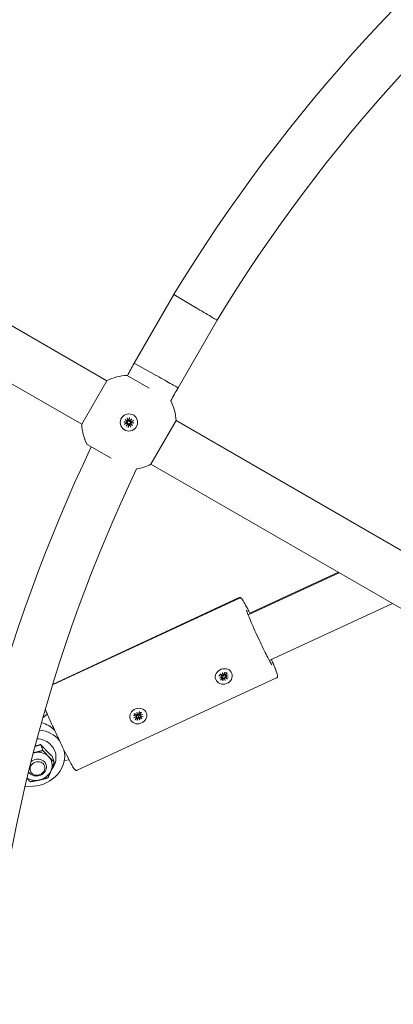
# Model space of a CAD drawing. Units: millimetres. Extents: x 339 to 19790, y -2603 to 12331.
# Drawn here: x 15534 to 15653, y 9847 to 10160 of the extents above; entities that cross this region are included whole.
import ezdxf

# ---------------------------------------------------------------- set-up
doc = ezdxf.new("R2010")
doc.units = ezdxf.units.MM
doc.layers.add('Widoczne (ISO)', color=7, linetype='Continuous', lineweight=20)

msp = doc.modelspace()

# ---------------------------------------------------------------- linework, layer by layer
at = {"layer": 'Widoczne (ISO)'}
for p, q in [((15367.554, 10157.132), (15561.642, 10045.075)), ((15359.554, 10143.275), (15553.642, 10031.218)), ((15570.309, 10050.71), (15582.9, 10072.517)), ((15582.947, 10072.594), (15582.9, 10072.517)), ((15582.9, 10072.517), (15589.783, 10068.438)), ((15584.256, 10042.866), (15596.666, 10064.36)), ((15570.309, 10050.71), (15570.266, 10050.631)), ((15570.309, 10050.71), (15577.283, 10046.788)), ((15568.047, 10046.791), (15575.029, 10042.76)), ((15553.642, 10031.218), (15561.642, 10045.075)), ((15568.047, 10033.283), (15568.32, 10032.485)), ((15568.817, 10033.383), (15568.756, 10032.542)), ((15567.05, 10031.988), (15567.891, 10031.928)), ((15567.15, 10031.218), (15567.948, 10031.492)), ((15567.442, 10032.717), (15568.2, 10032.241)), ((15567.442, 10032.717), (15568.076, 10032.23)), ((15568.097, 10032.106), (15567.442, 10032.717)), ((15567.716, 10030.614), (15568.192, 10031.372)), ((15568.327, 10031.268), (15567.716, 10030.614)), ((15567.716, 10030.614), (15568.203, 10031.247)), ((15568.076, 10032.23), (15568.25, 10032.096)), ((15568.203, 10031.247), (15568.337, 10031.421)), ((15568.445, 10030.222), (15568.505, 10031.063)), ((15569.058, 10032.357), (15568.924, 10032.183)), ((15568.935, 10032.337), (15569.546, 10032.991)), ((15569.215, 10030.322), (15568.941, 10031.119)), ((15569.186, 10031.375), (15569.012, 10031.509)), ((15569.546, 10032.991), (15569.058, 10032.357)), ((15569.819, 10030.887), (15569.061, 10031.363)), ((15569.546, 10032.991), (15569.07, 10032.233)), ((15569.165, 10031.498), (15569.819, 10030.887)), ((15569.819, 10030.887), (15569.186, 10031.375)), ((15570.111, 10032.386), (15569.314, 10032.113)), ((15570.212, 10031.616), (15569.37, 10031.677)), ((15583.619, 10032.386), (15575.619, 10018.53)), ((15583.619, 10032.386), (15791.576, 9912.322)), ((15562.959, 10020.425), (15555.358, 10024.814)), ((15575.619, 10018.53), (15783.576, 9898.466)), ((15606.542, 9970.554), (15635.473, 9983.973)), ((15635.236, 9984.11), (15607.124, 9971.043)), ((15603.801, 9975.896), (15544.38, 9948.334)), ((15603.685, 9976.06), (15544.395, 9948.385)), ((15613.274, 9956.039), (15652.412, 9974.193)), ((15597.622, 9951.802), (15598.272, 9951.378)), ((15598.348, 9952.194), (15598.699, 9951.484)), ((15598.348, 9952.194), (15598.57, 9951.589)), ((15598.539, 9951.425), (15598.348, 9952.194)), ((15599.156, 9952.364), (15598.933, 9951.62)), ((15599.299, 9951.281), (15598.987, 9951.802)), ((15599.415, 9950.963), (15599, 9951.657)), ((15599.838, 9952.097), (15599.319, 9951.469)), ((15601.386, 9951.895), (15601.385, 9951.896)), ((15615.583, 9950.496), (15552.143, 9921.069)), ((15596.221, 9950.004), (15596.221, 9950.005)), ((15597.273, 9951.158), (15598.075, 9951.014)), ((15597.395, 9950.434), (15598.206, 9950.811)), ((15597.395, 9950.434), (15598.124, 9950.766)), ((15598.258, 9950.669), (15597.395, 9950.434)), ((15597.769, 9949.802), (15598.288, 9950.43)), ((15598.211, 9950.883), (15598.112, 9951.483)), ((15598.327, 9950.565), (15598.196, 9951.363)), ((15598.451, 9949.535), (15598.674, 9950.279)), ((15599.259, 9949.704), (15598.908, 9950.415)), ((15599.259, 9949.704), (15598.995, 9950.426)), ((15599.068, 9950.473), (15599.259, 9949.704)), ((15599.985, 9950.096), (15599.335, 9950.52)), ((15599.349, 9951.229), (15600.212, 9951.465)), ((15600.212, 9951.465), (15599.401, 9951.088)), ((15600.212, 9951.465), (15599.44, 9951.248)), ((15600.334, 9950.741), (15599.532, 9950.885)), ((15570.433, 9939.191), (15571.084, 9938.767)), ((15571.16, 9939.583), (15571.51, 9938.872)), ((15571.16, 9939.583), (15571.381, 9938.977)), ((15571.35, 9938.814), (15571.16, 9939.583)), ((15571.967, 9939.752), (15571.744, 9939.009)), ((15572.11, 9938.67), (15571.799, 9939.191)), ((15572.227, 9938.351), (15571.812, 9939.046)), ((15572.65, 9939.485), (15572.13, 9938.857)), ((15574.197, 9939.284), (15574.197, 9939.285)), ((15541.272, 9937.791), (15542.701, 9938.984)), ((15569.033, 9937.392), (15569.032, 9937.393)), ((15570.084, 9938.547), (15570.886, 9938.402)), ((15570.206, 9937.823), (15571.017, 9938.199)), ((15570.206, 9937.823), (15570.936, 9938.155)), ((15571.069, 9938.058), (15570.206, 9937.823)), ((15570.58, 9937.191), (15571.1, 9937.818)), ((15571.023, 9938.272), (15570.924, 9938.871)), ((15571.139, 9937.954), (15571.007, 9938.752)), ((15571.263, 9936.924), (15571.486, 9937.667)), ((15572.07, 9937.093), (15571.72, 9937.803)), ((15572.07, 9937.093), (15571.807, 9937.814)), ((15571.88, 9937.862), (15572.07, 9937.093)), ((15572.797, 9937.485), (15572.146, 9937.909)), ((15572.161, 9938.618), (15573.024, 9938.853)), ((15573.024, 9938.853), (15572.213, 9938.476)), ((15573.024, 9938.853), (15572.252, 9938.636)), ((15573.146, 9938.129), (15572.344, 9938.274)), ((15540.596, 9929.279), (15541.283, 9927.401)), ((15542.128, 9923.357), (15542.27, 9922.968)), ((15544.212, 9925.546), (15544.899, 9923.668)), ((15549.592, 9924.419), (15548.072, 9924.148)), ((15538.17, 9915.996), (15535.592, 9915.851))]:
    msp.add_line(p, q, dxfattribs=at)
msp.add_circle((15568.631, 10031.802), 2.75, dxfattribs=at)
for centre, radius, start, end in [((16028.454, 9801.807), 521.347, 126.35343, 148.70803), ((16028.454, 9801.807), 505.347, 126.55546, 148.69784), ((16027.528, 9800.204), 521.347, 151.29197, 151.77954), ((15568.631, 10031.802), 15, 92.23095, 117.76905), ((16027.528, 9800.204), 505.347, 151.30216, 151.84542), ((15568.631, 10031.802), 15, 2.23095, 27.17285), ((15568.631, 10031.802), 15, 182.23095, 207.76905), ((15567.905, 10032.119), 0.192, 265.87672, 356.18223), ((15568.01, 10031.31), 0.192, 18.63362, 108.93914), ((15568.631, 10031.802), 0.677, 181.34451, 193.47135), ((15568.139, 10032.423), 0.192, 288.63362, 18.93914), ((15568.314, 10031.077), 0.192, 355.87672, 86.18223), ((15568.631, 10031.802), 0.677, 91.34451, 103.47135), ((15568.631, 10031.802), 0.677, 271.34451, 283.47135), ((15568.948, 10032.528), 0.192, 175.87672, 266.18223), ((15569.123, 10031.182), 0.192, 108.63362, 198.93914), ((15569.251, 10032.294), 0.192, 198.63362, 288.93914), ((15569.356, 10031.486), 0.192, 85.87672, 176.18223), ((15568.631, 10031.802), 0.677, 1.34451, 13.47135), ((16027.528, 9800.204), 521.347, 154.57305, 176.3803), ((15568.631, 10031.802), 15, 279.26837, 297.76905), ((16027.528, 9800.204), 505.347, 154.59579, 176.35175)]:
    msp.add_arc(centre, radius, start, end, dxfattribs=at)
for centre, major_axis, ratio, start_param, end_param in [((15568.125, 10032.4), (0.094, 0.15), 0.9884519, 3.4242231, 4.1515424), ((15567.924, 10032.139), (0.121, 0.13), 0.9884519, 5.2732356, 6.0005549), ((15568.033, 10031.296), (-0.15, 0.094), 0.9884519, 3.4242231, 4.1515424), ((15568.295, 10031.095), (-0.13, 0.121), 0.9884519, 5.2732356, 6.0005549), ((15568.967, 10032.509), (0.13, -0.121), 0.9884519, 5.2732356, 6.0005549), ((15569.229, 10032.308), (0.15, -0.094), 0.9884519, 3.4242231, 4.1515424), ((15569.137, 10031.204), (-0.094, -0.15), 0.9884519, 3.4242231, 4.1515424), ((15569.338, 10031.466), (-0.121, -0.13), 0.9884519, 5.2732356, 6.0005549), ((15598.442, 9951.456), (-0.084, -0.234), 0.4069136, 1.5856391, 2.3129585), ((15598.752, 9951.57), (0.215, -0.124), 0.4070798, 3.9698762, 4.6971955), ((15598.75, 9951.653), (0.18, 0.066), 0.883768, 4.1225268, 5.6986553), ((15598.024, 9950.845), (0.18, 0.066), 0.883768, 5.6933231, 7.2694516), ((15598.061, 9950.751), (0.16, 0.073), 0.0773673, 5.0850224, 5.8123418), ((15598.161, 9950.477), (-0.091, 0.286), 0.5828305, 5.248379, 5.9756983), ((15598.538, 9951.674), (-0.636, -0.233), 0.883768, 0.7913893, 0.8908355), ((15598.14, 9950.526), (0.18, 0.066), 0.883768, 5.2961403, 6.8722688), ((15598.39, 9951.521), (0.18, 0.066), 0.883768, 3.7253439, 5.3014724), ((15598.857, 9950.246), (-0.18, -0.066), 0.883768, 4.1225268, 5.6986553), ((15598.907, 9950.185), (0.069, 0.25), 0.4451212, 6.101923, 6.8292423), ((15599.217, 9950.299), (-0.214, 0.146), 0.4452674, 5.7368071, 6.4641264), ((15599.217, 9950.378), (-0.18, -0.066), 0.883768, 3.7253439, 5.3014724), ((15598.538, 9951.674), (-0.636, -0.233), 0.883768, 2.2499785, 2.3497591), ((15599.467, 9951.372), (-0.18, -0.066), 0.883768, 5.2961403, 6.8722688), ((15599.499, 9951.277), (-0.169, -0.048), 0.0774199, 0.4701088, 1.1974281), ((15599.583, 9951.054), (-0.18, -0.066), 0.883768, 5.6933231, 7.2694516), ((15599.599, 9951.004), (0.115, -0.278), 0.5828401, 3.4488768, 4.1761962), ((15571.562, 9939.041), (0.18, 0.066), 0.883768, 4.1225268, 5.6986553), ((15537.38, 9927.598), (9.39, 3.439), 0.883768, 0.3716432, 0.9001411), ((15570.835, 9938.233), (0.18, 0.066), 0.883768, 5.6933231, 7.2694516), ((15570.872, 9938.14), (0.16, 0.073), 0.0773673, 5.0850224, 5.8123418), ((15570.972, 9937.866), (-0.091, 0.286), 0.5828305, 5.248379, 5.9756983), ((15571.35, 9939.063), (-0.636, -0.233), 0.883768, 0.7913893, 0.8908355), ((15570.952, 9937.915), (0.18, 0.066), 0.883768, 5.2961403, 6.8722688), ((15571.202, 9938.91), (0.18, 0.066), 0.883768, 3.7253439, 5.3014724), ((15571.254, 9938.845), (-0.084, -0.234), 0.4069136, 1.5856391, 2.3129585), ((15571.564, 9938.958), (0.215, -0.124), 0.4070798, 3.9698762, 4.6971955), ((15571.668, 9937.634), (-0.18, -0.066), 0.883768, 4.1225268, 5.6986553), ((15571.719, 9937.574), (0.069, 0.25), 0.4451212, 6.101923, 6.8292423), ((15572.029, 9937.687), (-0.214, 0.146), 0.4452674, 5.7368071, 6.4641264), ((15572.028, 9937.766), (-0.18, -0.066), 0.883768, 3.7253439, 5.3014724), ((15571.35, 9939.063), (-0.636, -0.233), 0.883768, 2.2499785, 2.3497591), ((15572.278, 9938.761), (-0.18, -0.066), 0.883768, 5.2961403, 6.8722688), ((15572.31, 9938.666), (-0.169, -0.048), 0.0774199, 0.4701088, 1.1974281), ((15572.395, 9938.443), (-0.18, -0.066), 0.883768, 5.6933231, 7.2694516), ((15572.41, 9938.392), (0.115, -0.278), 0.5828401, 3.4488768, 4.1761962), ((15538.345, 9924.962), (9.39, 3.439), 0.883768, 0.2696439, 1.0702), ((15538.345, 9924.962), (9.39, 3.439), 0.883768, 4.3816512, 6.1900679), ((15539.311, 9922.325), (-4.695, -1.719), 0.883768, 4.5632377, 4.6161697), ((15539.311, 9922.325), (4.695, 1.719), 0.883768, 0.3744474, 1.421645), ((15539.453, 9921.936), (-2.817, -1.032), 0.883768, 0.1037635, 5.1013934), ((15539.311, 9922.325), (4.695, 1.719), 0.883768, 5.6104352, 6.6576328), ((15539.311, 9922.325), (4.695, 1.719), 0.883768, 4.5632377, 5.6104352), ((15539.311, 9922.325), (4.695, 1.719), 0.883768, 3.7291831, 4.5632377)]:
    msp.add_ellipse(centre, major_axis=major_axis, ratio=ratio, start_param=start_param, end_param=end_param, dxfattribs=at)
for centre, major_axis in [((15598.803, 9950.949), (2.582, 0.946)), ((15571.615, 9938.338), (2.582, 0.946)), ((15539.552, 9921.666), (-2.241, -0.821))]:
    msp.add_ellipse(centre, major_axis=major_axis, ratio=0.883768, dxfattribs=at)
for points, knots in [([(15596.666, 10064.36), (15596.666, 10064.36), (15596.494, 10064.462), (15595.824, 10064.859), (15595.328, 10065.153), (15594.073, 10065.896), (15593.327, 10066.338), (15591.68, 10067.314), (15590.796, 10067.838), (15589.861, 10068.392), (15589.822, 10068.415), (15589.783, 10068.438)], [1.2469822, 1.2469822, 1.2469822, 1.2469822, 1.5563515, 1.5563515, 1.8688983, 1.8688983, 2.1814625, 2.1814625, 2.494022, 2.494022, 2.5075856, 2.5075856, 2.5075856, 2.5075856]), ([(15584.256, 10042.866), (15584.256, 10042.866), (15584.086, 10042.962), (15583.414, 10043.339), (15582.914, 10043.621), (15581.648, 10044.333), (15580.893, 10044.757), (15579.227, 10045.694), (15578.332, 10046.198), (15577.377, 10046.735), (15577.33, 10046.761), (15577.283, 10046.788)], [-1.2444246, -1.2444246, -1.2444246, -1.2444246, -0.9377204, -0.9377204, -0.6251499, -0.6251499, -0.3125652, -0.3125652, 0, 0, 0.0161787, 0.0161787, 0.0161787, 0.0161787]), ([(15568.096, 10033.16), (15568.093, 10033.166), (15568.089, 10033.175), (15568.079, 10033.197), (15568.072, 10033.214), (15568.06, 10033.245), (15568.053, 10033.265), (15568.047, 10033.283)], [0.050434651, 0.050434651, 0.050434651, 0.050434651, 0.054923231, 0.054923231, 0.060398577, 0.060398577, 0.065877361, 0.065877361, 0.065877361, 0.065877361]), ([(15568.817, 10033.383), (15568.816, 10033.365), (15568.814, 10033.343), (15568.81, 10033.31), (15568.808, 10033.292), (15568.804, 10033.268), (15568.802, 10033.258), (15568.8, 10033.251)], [0.021994013, 0.021994013, 0.021994013, 0.021994013, 0.027472797, 0.027472797, 0.032948143, 0.032948143, 0.037436723, 0.037436723, 0.037436723, 0.037436723]), ([(15567.05, 10031.988), (15567.068, 10031.987), (15567.09, 10031.985), (15567.123, 10031.981), (15567.141, 10031.979), (15567.165, 10031.975), (15567.175, 10031.973), (15567.182, 10031.972)], [0.021994013, 0.021994013, 0.021994013, 0.021994013, 0.027472797, 0.027472797, 0.032948143, 0.032948143, 0.037436723, 0.037436723, 0.037436723, 0.037436723]), ([(15567.273, 10031.268), (15567.267, 10031.264), (15567.258, 10031.26), (15567.236, 10031.25), (15567.219, 10031.243), (15567.188, 10031.231), (15567.168, 10031.224), (15567.15, 10031.218)], [0.050434651, 0.050434651, 0.050434651, 0.050434651, 0.054923231, 0.054923231, 0.060398577, 0.060398577, 0.065877361, 0.065877361, 0.065877361, 0.065877361]), ([(15568.25, 10032.096), (15568.249, 10032.086), (15568.248, 10032.077), (15568.243, 10032.037), (15568.235, 10032.007), (15568.211, 10031.953), (15568.195, 10031.927), (15568.156, 10031.88), (15568.134, 10031.86), (15568.086, 10031.826), (15568.055, 10031.811), (15568.001, 10031.793), (15567.977, 10031.789), (15567.954, 10031.786)], [0.163649223, 0.163649223, 0.163649223, 0.163649223, 0.166424183, 0.166424183, 0.175168915, 0.175168915, 0.183913647, 0.183913647, 0.192658378, 0.192658378, 0.202963995, 0.202963995, 0.210543557, 0.210543557, 0.210543557, 0.210543557]), ([(15567.972, 10031.644), (15567.995, 10031.648), (15568.019, 10031.65), (15568.077, 10031.646), (15568.11, 10031.639), (15568.165, 10031.619), (15568.192, 10031.606), (15568.241, 10031.57), (15568.264, 10031.549), (15568.3, 10031.503), (15568.316, 10031.476), (15568.331, 10031.439), (15568.335, 10031.43), (15568.337, 10031.421)], [0.139794273, 0.139794273, 0.139794273, 0.139794273, 0.147373835, 0.147373835, 0.157679451, 0.157679451, 0.166424183, 0.166424183, 0.175168915, 0.175168915, 0.183913647, 0.183913647, 0.186688607, 0.186688607, 0.186688607, 0.186688607]), ([(15568.473, 10032.461), (15568.477, 10032.438), (15568.478, 10032.414), (15568.475, 10032.356), (15568.468, 10032.323), (15568.448, 10032.268), (15568.434, 10032.241), (15568.399, 10032.192), (15568.377, 10032.169), (15568.332, 10032.133), (15568.305, 10032.117), (15568.268, 10032.102), (15568.259, 10032.098), (15568.25, 10032.096)], [0.139794273, 0.139794273, 0.139794273, 0.139794273, 0.147373835, 0.147373835, 0.157679451, 0.157679451, 0.166424183, 0.166424183, 0.175168915, 0.175168915, 0.183913647, 0.183913647, 0.186688607, 0.186688607, 0.186688607, 0.186688607]), ([(15568.337, 10031.421), (15568.347, 10031.421), (15568.356, 10031.42), (15568.396, 10031.415), (15568.426, 10031.406), (15568.48, 10031.383), (15568.506, 10031.366), (15568.553, 10031.328), (15568.573, 10031.305), (15568.607, 10031.257), (15568.622, 10031.227), (15568.64, 10031.172), (15568.644, 10031.148), (15568.647, 10031.125)], [0.163649223, 0.163649223, 0.163649223, 0.163649223, 0.166424183, 0.166424183, 0.175168915, 0.175168915, 0.183913647, 0.183913647, 0.192658378, 0.192658378, 0.202963995, 0.202963995, 0.210543557, 0.210543557, 0.210543557, 0.210543557]), ([(15568.445, 10030.222), (15568.446, 10030.24), (15568.448, 10030.261), (15568.452, 10030.295), (15568.454, 10030.313), (15568.458, 10030.336), (15568.46, 10030.346), (15568.461, 10030.353)], [0.021994013, 0.021994013, 0.021994013, 0.021994013, 0.027472797, 0.027472797, 0.032948143, 0.032948143, 0.037436723, 0.037436723, 0.037436723, 0.037436723]), ([(15568.924, 10032.183), (15568.915, 10032.184), (15568.905, 10032.185), (15568.866, 10032.19), (15568.835, 10032.198), (15568.782, 10032.222), (15568.755, 10032.238), (15568.709, 10032.277), (15568.689, 10032.299), (15568.655, 10032.347), (15568.64, 10032.378), (15568.622, 10032.432), (15568.617, 10032.456), (15568.615, 10032.479)], [0.163649223, 0.163649223, 0.163649223, 0.163649223, 0.166424183, 0.166424183, 0.175168915, 0.175168915, 0.183913647, 0.183913647, 0.192658378, 0.192658378, 0.202963995, 0.202963995, 0.210543557, 0.210543557, 0.210543557, 0.210543557]), ([(15568.789, 10031.143), (15568.785, 10031.166), (15568.784, 10031.191), (15568.787, 10031.248), (15568.794, 10031.281), (15568.814, 10031.336), (15568.827, 10031.363), (15568.863, 10031.413), (15568.884, 10031.435), (15568.93, 10031.472), (15568.957, 10031.488), (15568.994, 10031.503), (15569.003, 10031.506), (15569.012, 10031.509)], [0.139794273, 0.139794273, 0.139794273, 0.139794273, 0.147373835, 0.147373835, 0.157679451, 0.157679451, 0.166424183, 0.166424183, 0.175168915, 0.175168915, 0.183913647, 0.183913647, 0.186688607, 0.186688607, 0.186688607, 0.186688607]), ([(15569.29, 10031.96), (15569.267, 10031.956), (15569.242, 10031.955), (15569.185, 10031.958), (15569.152, 10031.965), (15569.097, 10031.985), (15569.07, 10031.999), (15569.02, 10032.034), (15568.998, 10032.056), (15568.961, 10032.101), (15568.945, 10032.128), (15568.93, 10032.165), (15568.927, 10032.174), (15568.924, 10032.183)], [0.139794273, 0.139794273, 0.139794273, 0.139794273, 0.147373835, 0.147373835, 0.157679451, 0.157679451, 0.166424183, 0.166424183, 0.175168915, 0.175168915, 0.183913647, 0.183913647, 0.186688607, 0.186688607, 0.186688607, 0.186688607]), ([(15569.012, 10031.509), (15569.012, 10031.518), (15569.013, 10031.528), (15569.018, 10031.567), (15569.027, 10031.598), (15569.05, 10031.651), (15569.067, 10031.678), (15569.105, 10031.724), (15569.128, 10031.744), (15569.176, 10031.778), (15569.206, 10031.793), (15569.261, 10031.811), (15569.285, 10031.816), (15569.308, 10031.818)], [0.163649223, 0.163649223, 0.163649223, 0.163649223, 0.166424183, 0.166424183, 0.175168915, 0.175168915, 0.183913647, 0.183913647, 0.192658378, 0.192658378, 0.202963995, 0.202963995, 0.210543557, 0.210543557, 0.210543557, 0.210543557]), ([(15569.165, 10030.444), (15569.169, 10030.438), (15569.173, 10030.429), (15569.183, 10030.407), (15569.19, 10030.391), (15569.202, 10030.359), (15569.209, 10030.339), (15569.215, 10030.322)], [0.050434651, 0.050434651, 0.050434651, 0.050434651, 0.054923231, 0.054923231, 0.060398577, 0.060398577, 0.065877361, 0.065877361, 0.065877361, 0.065877361]), ([(15569.989, 10032.337), (15569.995, 10032.34), (15570.004, 10032.344), (15570.026, 10032.354), (15570.042, 10032.361), (15570.074, 10032.373), (15570.094, 10032.38), (15570.111, 10032.386)], [0.050434651, 0.050434651, 0.050434651, 0.050434651, 0.054923231, 0.054923231, 0.060398577, 0.060398577, 0.065877361, 0.065877361, 0.065877361, 0.065877361]), ([(15570.212, 10031.616), (15570.193, 10031.617), (15570.172, 10031.619), (15570.138, 10031.623), (15570.12, 10031.625), (15570.097, 10031.629), (15570.087, 10031.631), (15570.08, 10031.633)], [0.021994013, 0.021994013, 0.021994013, 0.021994013, 0.027472797, 0.027472797, 0.032948143, 0.032948143, 0.037436723, 0.037436723, 0.037436723, 0.037436723]), ([(15603.685, 9976.06), (15603.762, 9976.096), (15603.847, 9976.111), (15603.998, 9976.108), (15604.06, 9976.09), (15604.186, 9976.042), (15604.232, 9976.009), (15604.396, 9975.882), (15604.46, 9975.794), (15604.607, 9975.596), (15604.67, 9975.504), (15604.74, 9975.398)], [5.19755797, 5.19755797, 5.19755797, 5.19755797, 5.21940022, 5.21940022, 5.24424738, 5.24424738, 5.28401095, 5.28401095, 5.4131843, 5.4131843, 5.50094207, 5.50094207, 5.50094207, 5.50094207]), ([(15607.213, 9970.865), (15606.926, 9971.436), (15606.654, 9971.968), (15605.935, 9973.348), (15605.534, 9974.085), (15604.886, 9975.198), (15604.702, 9975.522), (15604.402, 9975.803), (15604.356, 9975.845), (15604.228, 9975.907), (15604.179, 9975.927), (15604.036, 9975.951), (15603.932, 9975.949), (15603.821, 9975.905), (15603.811, 9975.901), (15603.801, 9975.896)], [3.2892765, 3.2892765, 3.2892765, 3.2892765, 3.46457916, 3.46457916, 3.78697517, 3.78697517, 4.11925096, 4.11925096, 4.1732662, 4.1732662, 4.19720522, 4.19720522, 4.22456514, 4.22456514, 4.22728144, 4.22728144, 4.22728144, 4.22728144]), ([(15614.094, 9954.645), (15614.094, 9954.645), (15614.094, 9954.645), (15614.093, 9954.646), (15614.06, 9954.688), (15613.928, 9954.885), (15613.789, 9955.114), (15613.394, 9955.811), (15613.112, 9956.336), (15612.449, 9957.617), (15612.064, 9958.383), (15611.238, 9960.067), (15610.797, 9960.985), (15609.905, 9962.874), (15609.456, 9963.846), (15608.594, 9965.741), (15608.183, 9966.664), (15607.442, 9968.366), (15607.112, 9969.144), (15606.571, 9970.469), (15606.357, 9971.02), (15606.146, 9971.612), (15606.094, 9971.768), (15606.029, 9971.982), (15606.012, 9972.054), (15606.007, 9972.078), (15606.007, 9972.08), (15606.007, 9972.08)], [5.3561635, 5.3561635, 5.3561635, 5.3561635, 5.3569272, 5.3569272, 5.4685903, 5.4685903, 5.6937666, 5.6937666, 5.9923836, 5.9923836, 6.3067161, 6.3067161, 6.6243779, 6.6243779, 6.9428987, 6.9428987, 7.2613834, 7.2613834, 7.578877, 7.578877, 7.8924498, 7.8924498, 8.0382063, 8.0382063, 8.160227, 8.160227, 8.1804222, 8.1804222, 8.1804222, 8.1804222]), ([(15615.583, 9950.496), (15615.66, 9950.532), (15615.725, 9950.586), (15615.82, 9950.702), (15615.846, 9950.76), (15615.89, 9950.885), (15615.895, 9950.94), (15615.904, 9951.134), (15615.882, 9951.229), (15615.796, 9951.611), (15615.688, 9951.95), (15615.31, 9953.015), (15614.993, 9953.828), (15614.397, 9955.281), (15614.18, 9955.8), (15613.946, 9956.351)], [1.08568879, 1.08568879, 1.08568879, 1.08568879, 1.1069143, 1.1069143, 1.13098643, 1.13098643, 1.16890485, 1.16890485, 1.28612818, 1.28612818, 1.52718295, 1.52718295, 1.85935879, 1.85935879, 2.02369373, 2.02369373, 2.02369373, 2.02369373]), ([(15613.964, 9956.359), (15614.181, 9955.848), (15614.383, 9955.365), (15614.952, 9953.982), (15615.258, 9953.197), (15615.603, 9952.231), (15615.699, 9951.934), (15615.761, 9951.7)], [7.4195026, 7.4195026, 7.4195026, 7.4195026, 7.57410261, 7.57410261, 7.89652236, 7.89652236, 8.09322849, 8.09322849, 8.09322849, 8.09322849]), ([(15599, 9951.657), (15598.991, 9951.672), (15598.983, 9951.688), (15598.973, 9951.714), (15598.969, 9951.723), (15598.967, 9951.733)], [0.1613674655, 0.1613674655, 0.1613674655, 0.1613674655, 0.1664241831, 0.1664241831, 0.1693285374, 0.1693285374, 0.1693285374, 0.1693285374]), ([(15599.838, 9952.097), (15599.827, 9952.083), (15599.813, 9952.069), (15599.789, 9952.051), (15599.775, 9952.043), (15599.755, 9952.037), (15599.746, 9952.036), (15599.738, 9952.038)], [0.021994013, 0.021994013, 0.021994013, 0.021994013, 0.027472797, 0.027472797, 0.032948143, 0.032948143, 0.037436723, 0.037436723, 0.037436723, 0.037436723]), ([(15597.387, 9951.178), (15597.382, 9951.172), (15597.375, 9951.166), (15597.356, 9951.158), (15597.34, 9951.155), (15597.31, 9951.153), (15597.29, 9951.155), (15597.273, 9951.158)], [0.050434651, 0.050434651, 0.050434651, 0.050434651, 0.054923231, 0.054923231, 0.060398577, 0.060398577, 0.065877361, 0.065877361, 0.065877361, 0.065877361]), ([(15598.172, 9951.443), (15598.176, 9951.434), (15598.18, 9951.424), (15598.189, 9951.398), (15598.193, 9951.381), (15598.196, 9951.363)], [0.1809038271, 0.1809038271, 0.1809038271, 0.1809038271, 0.1839136466, 0.1839136466, 0.1889433696, 0.1889433696, 0.1889433696, 0.1889433696]), ([(15598.298, 9951.091), (15598.306, 9951.115), (15598.316, 9951.141), (15598.346, 9951.197), (15598.368, 9951.227), (15598.411, 9951.271), (15598.436, 9951.291), (15598.49, 9951.32), (15598.519, 9951.329), (15598.577, 9951.337), (15598.608, 9951.336), (15598.648, 9951.327), (15598.658, 9951.324), (15598.667, 9951.321)], [0.139794273, 0.139794273, 0.139794273, 0.139794273, 0.147373835, 0.147373835, 0.157679451, 0.157679451, 0.166424183, 0.166424183, 0.175168915, 0.175168915, 0.183913647, 0.183913647, 0.186688607, 0.186688607, 0.186688607, 0.186688607]), ([(15598.466, 9949.689), (15598.467, 9949.676), (15598.468, 9949.661), (15598.468, 9949.629), (15598.466, 9949.608), (15598.46, 9949.572), (15598.456, 9949.551), (15598.451, 9949.535)], [0.050434651, 0.050434651, 0.050434651, 0.050434651, 0.054923231, 0.054923231, 0.060398577, 0.060398577, 0.065877361, 0.065877361, 0.065877361, 0.065877361]), ([(15598.667, 9951.321), (15598.672, 9951.329), (15598.678, 9951.337), (15598.703, 9951.37), (15598.726, 9951.392), (15598.775, 9951.423), (15598.804, 9951.435), (15598.864, 9951.447), (15598.895, 9951.448), (15598.957, 9951.442), (15598.992, 9951.433), (15599.052, 9951.41), (15599.076, 9951.397), (15599.098, 9951.383)], [0.163649223, 0.163649223, 0.163649223, 0.163649223, 0.166424183, 0.166424183, 0.175168915, 0.175168915, 0.183913647, 0.183913647, 0.192658378, 0.192658378, 0.202963995, 0.202963995, 0.210543557, 0.210543557, 0.210543557, 0.210543557]), ([(15598.995, 9950.426), (15598.992, 9950.435), (15598.988, 9950.444), (15598.953, 9950.541), (15598.917, 9950.638), (15598.842, 9950.844), (15598.787, 9950.992), (15598.719, 9951.18), (15598.693, 9951.25), (15598.667, 9951.321)], [-4.81225933, -4.81225933, -4.81225933, -4.81225933, -4.80814314, -4.80814314, -4.7647699, -4.7647699, -4.69526194, -4.69526194, -4.65815666, -4.65815666, -4.65815666, -4.65815666]), ([(15599.985, 9950.096), (15599.971, 9950.105), (15599.954, 9950.118), (15599.927, 9950.142), (15599.911, 9950.158), (15599.891, 9950.181), (15599.881, 9950.193), (15599.874, 9950.204)], [0.021994013, 0.021994013, 0.021994013, 0.021994013, 0.027472797, 0.027472797, 0.032948143, 0.032948143, 0.037436723, 0.037436723, 0.037436723, 0.037436723]), ([(15542.047, 9940.5), (15542.258, 9940.005), (15542.482, 9939.485), (15543.233, 9937.766), (15543.801, 9936.494), (15544.986, 9933.894), (15545.602, 9932.567), (15546.82, 9929.99), (15547.422, 9928.741), (15548.552, 9926.447), (15549.08, 9925.402), (15550.009, 9923.618), (15550.41, 9922.881), (15551.058, 9921.768), (15551.242, 9921.444), (15551.542, 9921.163), (15551.588, 9921.121), (15551.716, 9921.059), (15551.765, 9921.039), (15551.908, 9921.015), (15552.012, 9921.017), (15552.123, 9921.061), (15552.133, 9921.065), (15552.143, 9921.069)], [5.1766764, 5.1766764, 5.1766764, 5.1766764, 5.3232506, 5.3232506, 5.6441439, 5.6441439, 5.9646959, 5.9646959, 6.2852535, 6.2852535, 6.6061718, 6.6061718, 6.9285678, 6.9285678, 7.2608436, 7.2608436, 7.3148589, 7.3148589, 7.3387979, 7.3387979, 7.3661578, 7.3661578, 7.3688741, 7.3688741, 7.3688741, 7.3688741]), ([(15571.812, 9939.046), (15571.803, 9939.061), (15571.795, 9939.077), (15571.784, 9939.103), (15571.781, 9939.112), (15571.778, 9939.121)], [0.1613674655, 0.1613674655, 0.1613674655, 0.1613674655, 0.1664241831, 0.1664241831, 0.1693285374, 0.1693285374, 0.1693285374, 0.1693285374]), ([(15572.65, 9939.485), (15572.639, 9939.472), (15572.624, 9939.458), (15572.601, 9939.439), (15572.587, 9939.432), (15572.567, 9939.426), (15572.557, 9939.425), (15572.55, 9939.426)], [0.021994013, 0.021994013, 0.021994013, 0.021994013, 0.027472797, 0.027472797, 0.032948143, 0.032948143, 0.037436723, 0.037436723, 0.037436723, 0.037436723]), ([(15570.199, 9938.566), (15570.194, 9938.56), (15570.186, 9938.555), (15570.167, 9938.547), (15570.152, 9938.543), (15570.121, 9938.542), (15570.102, 9938.543), (15570.084, 9938.547)], [0.050434651, 0.050434651, 0.050434651, 0.050434651, 0.054923231, 0.054923231, 0.060398577, 0.060398577, 0.065877361, 0.065877361, 0.065877361, 0.065877361]), ([(15570.984, 9938.832), (15570.988, 9938.823), (15570.992, 9938.813), (15571, 9938.787), (15571.004, 9938.769), (15571.007, 9938.752)], [0.1809038271, 0.1809038271, 0.1809038271, 0.1809038271, 0.1839136466, 0.1839136466, 0.1889433696, 0.1889433696, 0.1889433696, 0.1889433696]), ([(15571.11, 9938.479), (15571.117, 9938.504), (15571.128, 9938.529), (15571.158, 9938.585), (15571.179, 9938.615), (15571.223, 9938.66), (15571.247, 9938.679), (15571.301, 9938.708), (15571.331, 9938.718), (15571.388, 9938.726), (15571.42, 9938.724), (15571.46, 9938.715), (15571.469, 9938.713), (15571.479, 9938.709)], [0.139794273, 0.139794273, 0.139794273, 0.139794273, 0.147373835, 0.147373835, 0.157679451, 0.157679451, 0.166424183, 0.166424183, 0.175168915, 0.175168915, 0.183913647, 0.183913647, 0.186688607, 0.186688607, 0.186688607, 0.186688607]), ([(15571.278, 9937.077), (15571.279, 9937.065), (15571.28, 9937.049), (15571.279, 9937.018), (15571.278, 9936.997), (15571.272, 9936.961), (15571.267, 9936.94), (15571.263, 9936.924)], [0.050434651, 0.050434651, 0.050434651, 0.050434651, 0.054923231, 0.054923231, 0.060398577, 0.060398577, 0.065877361, 0.065877361, 0.065877361, 0.065877361]), ([(15571.479, 9938.709), (15571.484, 9938.718), (15571.489, 9938.726), (15571.514, 9938.759), (15571.537, 9938.78), (15571.586, 9938.812), (15571.615, 9938.823), (15571.675, 9938.836), (15571.706, 9938.837), (15571.768, 9938.831), (15571.804, 9938.822), (15571.863, 9938.798), (15571.887, 9938.786), (15571.909, 9938.772)], [0.163649223, 0.163649223, 0.163649223, 0.163649223, 0.166424183, 0.166424183, 0.175168915, 0.175168915, 0.183913647, 0.183913647, 0.192658378, 0.192658378, 0.202963995, 0.202963995, 0.210543557, 0.210543557, 0.210543557, 0.210543557]), ([(15571.807, 9937.814), (15571.803, 9937.824), (15571.8, 9937.833), (15571.764, 9937.93), (15571.729, 9938.026), (15571.653, 9938.233), (15571.599, 9938.381), (15571.53, 9938.569), (15571.505, 9938.639), (15571.479, 9938.709)], [-4.81225933, -4.81225933, -4.81225933, -4.81225933, -4.80814314, -4.80814314, -4.7647699, -4.7647699, -4.69526194, -4.69526194, -4.65815666, -4.65815666, -4.65815666, -4.65815666]), ([(15572.797, 9937.485), (15572.783, 9937.494), (15572.766, 9937.507), (15572.738, 9937.531), (15572.723, 9937.546), (15572.702, 9937.57), (15572.693, 9937.582), (15572.686, 9937.593)], [0.021994013, 0.021994013, 0.021994013, 0.021994013, 0.027472797, 0.027472797, 0.032948143, 0.032948143, 0.037436723, 0.037436723, 0.037436723, 0.037436723]), ([(15543.943, 9921.117), (15544.097, 9921.306), (15544.24, 9921.502), (15544.772, 9922.312), (15545.07, 9922.974), (15545.426, 9924.332), (15545.486, 9925.029), (15545.365, 9926.382), (15545.186, 9927.04), (15544.609, 9928.253), (15544.212, 9928.808), (15543.239, 9929.767), (15542.663, 9930.169), (15541.384, 9930.78), (15540.682, 9930.988), (15539.784, 9931.11), (15539.612, 9931.127), (15539.439, 9931.138)], [0.2172438, 0.2172438, 0.2172438, 0.2172438, 0.3240106, 0.3240106, 0.6458352, 0.6458352, 0.9639831, 0.9639831, 1.2784821, 1.2784821, 1.5920794, 1.5920794, 1.908284, 1.908284, 2.228422, 2.228422, 2.3036456, 2.3036456, 2.3036456, 2.3036456])]:
    msp.add_open_spline(points, degree=3, knots=knots, dxfattribs=at)
for points, weights in [([(15568.096, 10033.16), (15568.326, 10032.745), (15568.445, 10032.528)], [1.00509916269, 1.06605736275, 1.01694673254]), ([(15568.625, 10032.551), (15568.685, 10032.792), (15568.8, 10033.251)], [1.01694673254, 1.06605736275, 1.00509916269]), ([(15567.882, 10031.796), (15567.641, 10031.856), (15567.182, 10031.972)], [1.01694673254, 1.06605736275, 1.00509916269]), ([(15567.273, 10031.268), (15567.688, 10031.497), (15567.905, 10031.616)], [1.00509916269, 1.06605736275, 1.01694673254]), ([(15568.637, 10031.053), (15568.577, 10030.812), (15568.461, 10030.353)], [1.01694673254, 1.06605736274, 1.00509916269]), ([(15569.165, 10030.444), (15568.936, 10030.859), (15568.817, 10031.077)], [1.00509916269, 1.06605736275, 1.01694673254]), ([(15569.989, 10032.337), (15569.574, 10032.107), (15569.356, 10031.988)], [1.00509916269, 1.06605736275, 1.01694673254]), ([(15569.38, 10031.808), (15569.621, 10031.749), (15570.08, 10031.633)], [1.01694673254, 1.06605736275, 1.00509916269]), ([(15597.387, 9951.178), (15597.637, 9951.502), (15597.789, 9951.693)], [1.00509916269, 1.05314429998, 1.0328141823]), ([(15599.098, 9952.172), (15599.338, 9952.124), (15599.738, 9952.038)], [1.03284873516, 1.05310341296, 1.00509916269]), ([(15598.466, 9949.689), (15598.36, 9950.528), (15598.307, 9950.963)], [1.00509916269, 1.06605736275, 1.01694673254]), ([(15599.174, 9951.28), (15599.414, 9950.914), (15599.874, 9950.204)], [1.01694673254, 1.06605736275, 1.00509916269]), ([(15570.199, 9938.566), (15570.449, 9938.891), (15570.6, 9939.082)], [1.00509916269, 1.05314429998, 1.0328141823]), ([(15571.91, 9939.561), (15572.149, 9939.513), (15572.55, 9939.426)], [1.03284873516, 1.05310341296, 1.00509916269]), ([(15571.278, 9937.077), (15571.171, 9937.917), (15571.118, 9938.352)], [1.00509916269, 1.06605736275, 1.01694673254]), ([(15571.985, 9938.669), (15572.225, 9938.302), (15572.686, 9937.593)], [1.01694673254, 1.06605736275, 1.00509916269]), ([(15538.251, 9926.629), (15538.379, 9926.656), (15538.506, 9926.684)], [1.00647288807, 1.00357275326, 1]), ([(15538.506, 9926.684), (15539.81, 9926.975), (15541.283, 9927.401)], [1, 1.0379548493, 1]), ([(15538.799, 9928.729), (15539.652, 9928.957), (15540.596, 9929.279)], [1.03089048753, 1.0504321001, 1.03773237613]), ([(15540.596, 9929.279), (15541.623, 9928.12), (15542.462, 9927.254)], [1.03773237613, 1.05735578438, 1]), ([(15541.283, 9927.401), (15542.286, 9926.31), (15543.125, 9925.443)], [1, 1.0379548493, 1]), ([(15542.462, 9927.254), (15543.301, 9926.388), (15544.212, 9925.546)], [1, 1.05735578438, 1.03773237613]), ([(15543.125, 9925.443), (15543.964, 9924.577), (15544.899, 9923.668)], [1, 1.0379548493, 1]), ([(15544.899, 9923.668), (15544.395, 9922.241), (15543.93, 9921.085)], [1, 1.0379548493, 1]), ([(15543.93, 9921.085), (15543.464, 9919.928), (15542.893, 9918.683)], [1, 1.0379548493, 1]), ([(15537.271, 9917.432), (15536.718, 9917.97), (15536.216, 9918.474)], [1, 1.02210551693, 1.01846181405]), ([(15540.116, 9917.967), (15538.811, 9917.676), (15537.271, 9917.432)], [1, 1.0379548493, 1]), ([(15542.893, 9918.683), (15541.42, 9918.257), (15540.116, 9917.967)], [1, 1.0379548493, 1])]:
    msp.add_rational_spline(points, weights, degree=2, dxfattribs=at)
for points in [[(15567.954, 10031.786), (15567.93, 10031.787), (15567.906, 10031.79), (15567.882, 10031.796)], [(15567.905, 10031.616), (15567.927, 10031.629), (15567.95, 10031.638), (15567.972, 10031.644)], [(15568.445, 10032.528), (15568.457, 10032.506), (15568.466, 10032.483), (15568.473, 10032.461)], [(15568.615, 10032.479), (15568.616, 10032.503), (15568.619, 10032.527), (15568.625, 10032.551)], [(15568.647, 10031.125), (15568.646, 10031.102), (15568.643, 10031.078), (15568.637, 10031.053)], [(15568.817, 10031.077), (15568.805, 10031.099), (15568.795, 10031.121), (15568.789, 10031.143)], [(15569.356, 10031.988), (15569.334, 10031.976), (15569.312, 10031.967), (15569.29, 10031.96)], [(15569.308, 10031.818), (15569.331, 10031.817), (15569.355, 10031.814), (15569.38, 10031.808)], [(15598.307, 9950.963), (15598.301, 9951.007), (15598.299, 9951.05), (15598.298, 9951.091)], [(15599.098, 9951.383), (15599.124, 9951.352), (15599.149, 9951.317), (15599.174, 9951.28)], [(15571.118, 9938.352), (15571.113, 9938.396), (15571.11, 9938.438), (15571.11, 9938.479)], [(15571.909, 9938.772), (15571.935, 9938.74), (15571.961, 9938.706), (15571.985, 9938.669)]]:
    msp.add_open_spline(points, degree=3, dxfattribs=at)

doc.saveas('drawing.dxf')
